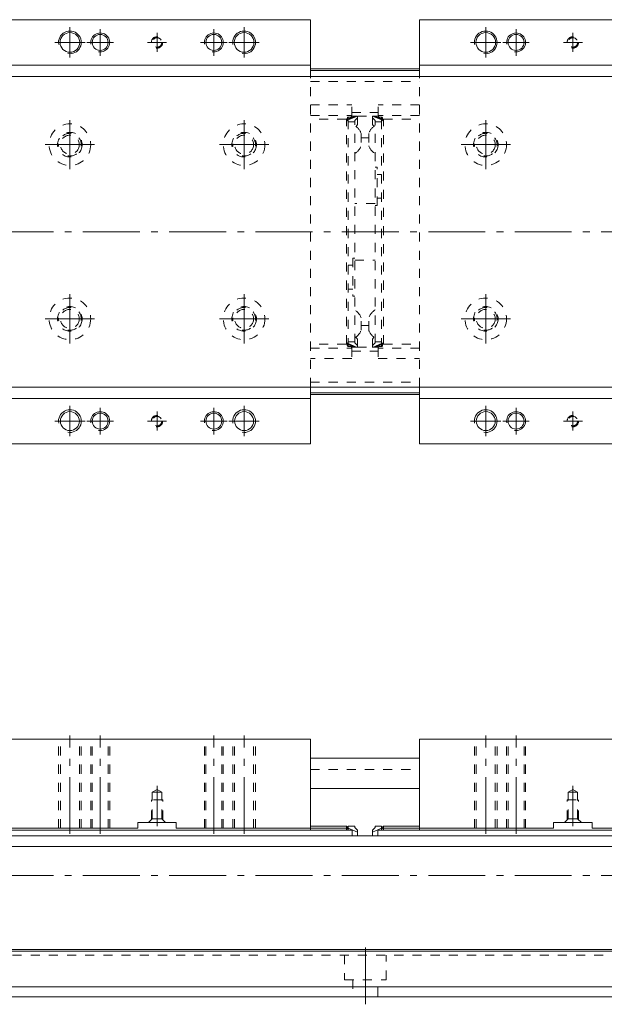
# Model space of a CAD drawing. Units: inches. Extents: x -56 to 971, y -405 to -144.
# Drawn here: x 296 to 450, y -404 to -144 of the extents above; entities that cross this region are included whole.
import ezdxf

# ---------------------------------------------------------------- set-up
doc = ezdxf.new("R2010")
doc.units = ezdxf.units.IN
doc.linetypes.add('CENTER', pattern=[22.8, 15, -3, 1.8, -3])
doc.linetypes.add('DASHED', pattern=[4.8, 2.4, -2.4])
doc.layers.add('KM46-940 [1]', color=89, linetype='Continuous', lineweight=0)

msp = doc.modelspace()

# ---------------------------------------------------------------- linework, layer by layer
at = {"layer": 'KM46-940 [1]', "color": 1, "linetype": 'Continuous', "lineweight": 0}
for p, q in [((291.87, -144), (372.87, -144)), ((372.87, -159), (372.87, -144)), ((401.67, -159), (401.67, -144)), ((482.67, -144), (401.67, -144)), ((291.87, -156), (372.87, -156)), ((482.67, -156), (401.67, -156)), ((372.87, -256), (372.87, -241)), ((401.67, -256), (401.67, -241)), ((291.87, -244), (372.87, -244)), ((482.67, -244), (401.67, -244)), ((291.87, -256), (372.87, -256)), ((482.67, -256), (401.67, -256)), ((291.87, -334), (372.87, -334)), ((372.87, -357.5), (372.87, -334)), ((401.67, -357.5), (401.67, -334)), ((482.67, -334), (401.67, -334)), ((327.27, -356), (337.47, -356)), ((327.27, -357.5), (327.27, -356)), ((337.47, -356), (337.47, -357.5)), ((437.07, -356), (437.07, -357.5)), ((447.27, -356), (437.07, -356)), ((447.27, -357.5), (447.27, -356)), ((327.27, -357.5), (291.87, -357.5)), ((372.87, -357.5), (337.47, -357.5)), ((401.67, -357.5), (437.07, -357.5)), ((447.27, -357.5), (482.67, -357.5))]:
    msp.add_line(p, q, dxfattribs=at)
at = {"layer": 'KM46-940 [1]', "color": 252, "linetype": 'CENTER', "lineweight": 0}
for p, q in [((309.37, -146), (309.37, -154)), ((317.37, -146.5), (317.37, -153.5)), ((332.37, -147.5), (332.37, -152.5)), ((347.37, -146.5), (347.37, -153.5)), ((355.37, -146), (355.37, -154)), ((419.17, -146), (419.17, -154)), ((427.17, -146.5), (427.17, -153.5)), ((442.17, -147.5), (442.17, -152.5)), ((305.37, -150), (313.37, -150)), ((313.87, -150), (320.87, -150)), ((329.87, -150), (334.87, -150)), ((343.87, -150), (350.87, -150)), ((351.37, -150), (359.37, -150)), ((423.17, -150), (415.17, -150)), ((430.67, -150), (423.67, -150)), ((444.67, -150), (439.67, -150)), ((309.37, -170.5), (309.37, -183.5)), ((355.37, -170.5), (355.37, -183.5)), ((419.17, -170.5), (419.17, -183.5)), ((302.87, -177), (315.87, -177)), ((348.87, -177), (361.87, -177)), ((425.67, -177), (412.67, -177)), ((130.41, -200), (971.41, -200)), ((309.37, -216.5), (309.37, -229.5)), ((355.37, -216.5), (355.37, -229.5)), ((419.17, -216.5), (419.17, -229.5)), ((302.87, -223), (315.87, -223)), ((348.87, -223), (361.87, -223)), ((425.67, -223), (412.67, -223)), ((309.37, -246), (309.37, -254)), ((317.37, -246.5), (317.37, -253.5)), ((347.37, -246.5), (347.37, -253.5)), ((355.37, -246), (355.37, -254)), ((419.17, -246), (419.17, -254)), ((427.17, -246.5), (427.17, -253.5)), ((332.37, -247.5), (332.37, -252.5)), ((442.17, -247.5), (442.17, -252.5)), ((305.37, -250), (313.37, -250)), ((313.87, -250), (320.87, -250)), ((329.87, -250), (334.87, -250)), ((343.87, -250), (350.87, -250)), ((351.37, -250), (359.37, -250)), ((423.17, -250), (415.17, -250)), ((430.67, -250), (423.67, -250)), ((444.67, -250), (439.67, -250)), ((309.37, -359), (309.37, -333)), ((317.37, -359), (317.37, -333)), ((347.37, -359), (347.37, -333)), ((355.37, -359), (355.37, -333)), ((419.17, -359), (419.17, -333)), ((427.17, -359), (427.17, -333)), ((332.37, -357), (332.37, -346.28)), ((442.17, -357), (442.17, -346.28)), ((130.41, -370), (971.41, -370)), ((387.41, -404), (387.41, -389))]:
    msp.add_line(p, q, dxfattribs=at)
at = {"layer": 'KM46-940 [1]', "color": 4, "linetype": 'Continuous', "lineweight": 0}
for p, q in [((401.67, -157), (372.87, -157)), ((372.87, -157.45), (401.67, -157.45)), ((372.87, -242.55), (401.67, -242.55)), ((401.67, -243), (372.87, -243)), ((383.87, -358), (280.97, -358)), ((382.37, -357), (372.87, -357)), ((372.87, -358), (372.87, -357.5)), ((382.37, -357.5), (372.87, -357.5)), ((382.37, -357), (382.37, -358)), ((382.87, -357.5), (382.37, -357)), ((382.87, -357.71), (382.37, -357.5)), ((384.57, -357), (382.87, -357)), ((382.87, -358), (382.87, -357)), ((385.27, -358.5), (382.87, -357.48)), ((383.87, -358), (383.87, -359.5)), ((384.57, -357.3), (384.57, -357)), ((384.57, -357.3), (385.27, -358)), ((385.27, -359.5), (385.27, -358)), ((389.97, -357.3), (389.27, -358)), ((389.27, -358.5), (391.67, -357.48)), ((389.27, -359.5), (389.27, -358)), ((389.97, -357), (391.67, -357)), ((389.97, -357.3), (389.97, -357)), ((390.67, -358), (390.67, -359.5)), ((390.67, -358), (493.57, -358)), ((391.67, -358), (391.67, -357)), ((391.67, -357.5), (392.17, -357)), ((391.67, -357.71), (392.17, -357.5)), ((392.17, -357), (392.17, -358)), ((392.17, -357), (401.67, -357)), ((392.17, -357.5), (401.67, -357.5)), ((401.67, -358), (401.67, -357.5)), ((217.41, -359.5), (957.41, -359.5)), ((217.41, -362.34), (957.41, -362.34)), ((957.41, -389.55), (217.41, -389.55)), ((957.41, -390), (217.41, -390)), ((217.41, -399.41), (957.41, -399.41)), ((217.41, -402), (957.41, -402))]:
    msp.add_line(p, q, dxfattribs=at)
at = {"layer": 'KM46-940 [1]', "color": 2, "linetype": 'Continuous', "lineweight": 0}
for p, q in [((969.41, -159), (207.41, -159)), ((969.41, -241), (207.41, -241)), ((372.87, -339), (401.67, -339)), ((372.87, -347), (401.67, -347))]:
    msp.add_line(p, q, dxfattribs=at)
at = {"layer": 'KM46-940 [1]', "color": 1, "linetype": 'DASHED', "lineweight": 0}
for p, q in [((372.87, -241), (372.87, -159)), ((401.67, -241), (401.67, -159))]:
    msp.add_line(p, q, dxfattribs=at)
at = {"layer": 'KM46-940 [1]', "color": 252, "linetype": 'DASHED', "lineweight": 0}
for p, q in [((372.87, -160.29), (401.67, -160.29)), ((372.87, -166.5), (383.77, -166.5)), ((383.77, -169.4), (383.77, -166.5)), ((383.77, -168.5), (390.67, -168.5)), ((401.67, -166.5), (390.77, -166.5)), ((390.77, -169.4), (390.77, -166.5)), ((372.87, -169.3), (383.77, -169.3)), ((382.37, -170.3), (372.87, -170.3)), ((382.87, -170.8), (382.37, -170.3)), ((382.37, -229.7), (382.37, -170.3)), ((382.62, -170.55), (382.62, -170)), ((382.67, -169.83), (382.87, -169.83)), ((385.27, -169.45), (382.87, -170.47)), ((382.87, -170.25), (382.87, -169.7)), ((382.87, -170.47), (382.87, -229.53)), ((384.57, -170.95), (382.87, -170.95)), ((382.92, -169.7), (383.47, -169.7)), ((383.76, -169.5), (385.15, -169.5)), ((384.57, -170.65), (385.27, -169.95)), ((384.57, -229.35), (384.57, -170.65)), ((385.27, -169.45), (385.27, -171.66)), ((385.27, -169.5), (389.27, -169.5)), ((389.27, -169.45), (389.27, -171.66)), ((389.27, -169.45), (391.67, -170.47)), ((389.97, -170.65), (389.27, -169.95)), ((389.39, -169.5), (390.78, -169.5)), ((389.97, -229.35), (389.97, -170.65)), ((389.97, -170.95), (391.67, -170.95)), ((401.67, -169.3), (390.77, -169.3)), ((391.62, -169.7), (391.07, -169.7)), ((391.67, -170.25), (391.67, -169.7)), ((391.86, -169.83), (391.67, -169.83)), ((391.67, -170.8), (392.17, -170.3)), ((391.67, -170.47), (391.67, -229.53)), ((391.92, -170.55), (391.92, -170)), ((392.17, -229.7), (392.17, -170.3)), ((392.17, -170.3), (401.67, -170.3)), ((384.91, -172.17), (385.27, -171.66)), ((386.27, -174.03), (386.27, -177.28)), ((388.27, -174.03), (388.27, -177.28)), ((389.63, -172.17), (389.27, -171.66)), ((386.27, -175.21), (388.27, -175.21)), ((389.97, -182.95), (390.47, -182.95)), ((390.47, -193.05), (390.47, -182.95)), ((391.67, -184.85), (390.47, -184.85)), ((391.67, -191.15), (390.47, -191.15)), ((389.97, -192.5), (384.57, -192.5)), ((390.47, -193.05), (389.97, -193.05)), ((384.07, -206.95), (384.57, -206.95)), ((384.07, -206.95), (384.07, -217.05)), ((384.57, -207.5), (389.97, -207.5)), ((382.87, -208.85), (384.07, -208.85)), ((382.87, -215.15), (384.07, -215.15)), ((384.57, -217.05), (384.07, -217.05)), ((386.27, -225.97), (386.27, -222.72)), ((388.27, -225.97), (388.27, -222.72)), ((386.27, -224.79), (388.27, -224.79)), ((384.9, -227.83), (385.27, -228.34)), ((385.27, -228.34), (385.27, -230.55)), ((389.64, -227.83), (389.27, -228.34)), ((389.27, -228.34), (389.27, -230.55)), ((382.37, -229.7), (372.87, -229.7)), ((372.87, -230.7), (383.77, -230.7)), ((382.37, -229.7), (382.87, -229.2)), ((382.62, -229.45), (382.62, -230)), ((382.87, -230.17), (382.67, -230.17)), ((384.57, -229.05), (382.87, -229.05)), ((382.87, -229.53), (385.27, -230.55)), ((382.87, -230.3), (382.87, -229.75)), ((382.92, -230.3), (383.47, -230.3)), ((383.76, -230.5), (385.15, -230.5)), ((383.77, -230.6), (383.77, -233.5)), ((384.57, -229.35), (385.27, -230.05)), ((385.27, -230.5), (389.27, -230.5)), ((389.97, -229.35), (389.27, -230.05)), ((391.67, -229.53), (389.27, -230.55)), ((389.39, -230.5), (390.78, -230.5)), ((389.97, -229.05), (391.67, -229.05)), ((390.77, -230.6), (390.77, -233.5)), ((401.67, -230.7), (390.77, -230.7)), ((391.62, -230.3), (391.07, -230.3)), ((392.17, -229.7), (391.67, -229.2)), ((391.67, -230.3), (391.67, -229.75)), ((391.67, -230.17), (391.86, -230.17)), ((391.92, -229.45), (391.92, -230)), ((392.17, -229.7), (401.67, -229.7)), ((383.77, -233.5), (372.87, -233.5)), ((383.77, -231.5), (390.67, -231.5)), ((390.77, -233.5), (401.67, -233.5)), ((372.87, -239.71), (401.67, -239.71)), ((306.37, -357.5), (306.37, -334)), ((306.87, -357.5), (306.87, -334)), ((311.87, -357.5), (311.87, -334)), ((312.37, -357.5), (312.37, -334)), ((314.87, -357.5), (314.87, -334)), ((315.27, -357.5), (315.27, -334)), ((319.47, -357.5), (319.47, -334)), ((319.87, -357.5), (319.87, -334)), ((344.87, -357.5), (344.87, -334)), ((345.27, -357.5), (345.27, -334)), ((349.47, -357.5), (349.47, -334)), ((349.87, -357.5), (349.87, -334)), ((352.37, -357.5), (352.37, -334)), ((352.87, -357.5), (352.87, -334)), ((357.87, -357.5), (357.87, -334)), ((358.37, -357.5), (358.37, -334)), ((416.17, -357.5), (416.17, -334)), ((416.67, -357.5), (416.67, -334)), ((421.67, -357.5), (421.67, -334)), ((422.17, -357.5), (422.17, -334)), ((424.67, -357.5), (424.67, -334)), ((425.07, -357.5), (425.07, -334)), ((429.27, -357.5), (429.27, -334)), ((429.67, -357.5), (429.67, -334)), ((372.87, -342), (401.67, -342)), ((331.12, -348), (332.37, -347.28)), ((333.62, -348), (331.12, -348)), ((331.12, -355), (331.12, -348)), ((333.62, -348), (332.37, -347.28)), ((333.62, -355), (333.62, -348)), ((440.92, -348), (442.17, -347.28)), ((440.92, -348), (443.42, -348)), ((440.92, -355), (440.92, -348)), ((443.42, -348), (442.17, -347.28)), ((443.42, -355), (443.42, -348)), ((333.87, -350), (330.87, -350)), ((330.87, -355.25), (330.87, -350)), ((333.87, -355.25), (333.87, -350)), ((440.67, -350), (443.67, -350)), ((440.67, -355.25), (440.67, -350)), ((443.67, -355.25), (443.67, -350)), ((331.12, -355), (330.12, -356)), ((331.12, -355), (333.62, -355)), ((333.62, -355), (334.62, -356)), ((440.92, -355), (439.92, -356)), ((443.42, -355), (440.92, -355)), ((443.42, -355), (444.42, -356)), ((217.41, -391), (957.41, -391)), ((381.91, -391), (381.91, -397.5)), ((392.91, -397.5), (392.91, -391)), ((381.91, -397.5), (392.91, -397.5)), ((384.11, -397.5), (384.11, -402)), ((390.71, -402), (390.71, -397.5))]:
    msp.add_line(p, q, dxfattribs=at)
at = {"layer": 'KM46-940 [1]', "color": 1, "linetype": 'Continuous', "lineweight": 0}
for centre, radius in [((309.37, -150), 2.6), ((317.37, -150), 2.1), ((347.37, -150), 2.1), ((355.37, -150), 2.6), ((419.17, -150), 2.6), ((427.17, -150), 2.1), ((309.37, -250), 2.5), ((317.37, -250), 2.1), ((347.37, -250), 2.1), ((355.37, -250), 2.5), ((419.17, -250), 2.5), ((427.17, -250), 2.1)]:
    msp.add_circle(centre, radius, dxfattribs=at)
at = {"layer": 'KM46-940 [1]', "color": 1, "linetype": 'DASHED', "lineweight": 0}
for centre, radius in [((332.37, -150), 1.25), ((442.17, -150), 1.25), ((309.37, -177), 5.5), ((355.37, -177), 5.5), ((419.17, -177), 5.5), ((309.37, -177), 3.25), ((355.37, -177), 3.25), ((419.17, -177), 3.25), ((309.37, -223), 5.5), ((355.37, -223), 5.5), ((419.17, -223), 5.5), ((309.37, -223), 3.25), ((355.37, -223), 3.25), ((419.17, -223), 3.25), ((332.37, -250), 1.25), ((442.17, -250), 1.25)]:
    msp.add_circle(centre, radius, dxfattribs=at)
at = {"layer": 'KM46-940 [1]', "color": 4, "linetype": 'DASHED', "lineweight": 0}
for centre in [(309.37, -177), (355.37, -177), (419.17, -177), (309.37, -223), (355.37, -223), (419.17, -223)]:
    msp.add_circle(centre, 2.5, dxfattribs=at)
at = {"layer": 'KM46-940 [1]', "color": 252, "linetype": 'Continuous', "lineweight": 0}
for centre, radius in [((309.37, -150), 3), ((317.37, -150), 2.5), ((347.37, -150), 2.5), ((355.37, -150), 3), ((419.17, -150), 3), ((427.17, -150), 2.5), ((309.37, -250), 3), ((317.37, -250), 2.5), ((347.37, -250), 2.5), ((355.37, -250), 3), ((419.17, -250), 3), ((427.17, -250), 2.5)]:
    msp.add_arc(centre, radius, 260, 190, dxfattribs=at)
at = {"layer": 'KM46-940 [1]', "color": 252, "linetype": 'DASHED', "lineweight": 0}
for centre, radius, start, end in [((332.37, -150), 1.5, 260, 190), ((442.17, -150), 1.5, 260, 190), ((382.92, -170), 0.3, 90, 180), ((383.47, -169.4), 0.3, 270, 0), ((391.07, -169.4), 0.3, 180, 270), ((391.62, -170), 0.3, 0, 90), ((309.37, -177), 3, 260, 190), ((355.37, -177), 3, 260, 190), ((382.12, -175.65), 4.46, 21.3762, 56.6398), ((392.42, -175.65), 4.46, 123.3602, 158.6238), ((419.17, -177), 3, 260, 190), ((382.12, -175.65), 4.46, 303.3602, 338.6238), ((392.42, -175.65), 4.46, 201.3762, 236.6398), ((309.37, -223), 3, 260, 190), ((355.37, -223), 3, 260, 190), ((382.12, -224.35), 4.46, 21.3762, 56.6398), ((392.42, -224.35), 4.46, 123.3602, 158.6238), ((419.17, -223), 3, 260, 190), ((382.12, -224.35), 4.46, 303.3602, 338.6238), ((392.42, -224.35), 4.46, 201.3762, 236.6398), ((382.92, -230), 0.3, 180, 270), ((383.47, -230.6), 0.3, 0, 90), ((391.07, -230.6), 0.3, 90, 180), ((391.62, -230), 0.3, 270, 0), ((332.37, -250), 1.5, 260, 190), ((442.17, -250), 1.5, 260, 190)]:
    msp.add_arc(centre, radius, start, end, dxfattribs=at)
for points, knots in [([(382.87, -170.25), (382.88, -170.24), (382.89, -170.24), (383.4, -170.04), (383.89, -169.84), (384.51, -169.6), (384.63, -169.55), (384.74, -169.5)], [0, 0, 0, 0, 0.018702, 0.018702, 0.810168, 0.810168, 1, 1, 1, 1]), ([(382.87, -170.47), (382.87, -170.44), (382.87, -170.43), (382.87, -170.42), (382.87, -170.4), (382.87, -170.37), (382.87, -170.35), (382.87, -170.3), (382.87, -170.27), (382.87, -170.25)], [0, 0, 0, 0, 0.374905, 0.374905, 0.56281, 0.56281, 0.760908, 0.760908, 1, 1, 1, 1]), ([(391.67, -170.25), (391.66, -170.24), (391.65, -170.24), (391.14, -170.04), (390.65, -169.84), (390.03, -169.6), (389.91, -169.55), (389.8, -169.5)], [0, 0, 0, 0, 0.018702, 0.018702, 0.810168, 0.810168, 1, 1, 1, 1]), ([(391.67, -170.47), (391.67, -170.44), (391.67, -170.43), (391.67, -170.42), (391.67, -170.4), (391.67, -170.37), (391.67, -170.35), (391.67, -170.3), (391.67, -170.27), (391.67, -170.25)], [0, 0, 0, 0, 0.374905, 0.374905, 0.56281, 0.56281, 0.760908, 0.760908, 1, 1, 1, 1]), ([(382.87, -229.75), (382.87, -229.73), (382.87, -229.7), (382.87, -229.65), (382.87, -229.63), (382.87, -229.59), (382.87, -229.57), (382.87, -229.55), (382.87, -229.54), (382.87, -229.53), (382.87, -229.53)], [0, 0, 0, 0, 0.23092, 0.23092, 0.462859, 0.462859, 0.67869, 0.67869, 0.875157, 1, 1, 1, 1]), ([(384.74, -230.5), (384.3, -230.32), (383.86, -230.15), (383.23, -229.9), (383.05, -229.83), (382.87, -229.75)], [0, 0, 0, 0, 0.709414, 0.709414, 1, 1, 1, 1]), ([(389.8, -230.5), (390.24, -230.32), (390.68, -230.15), (391.31, -229.9), (391.49, -229.83), (391.67, -229.75)], [0, 0, 0, 0, 0.709414, 0.709414, 1, 1, 1, 1]), ([(391.67, -229.75), (391.67, -229.73), (391.67, -229.7), (391.67, -229.65), (391.67, -229.63), (391.67, -229.59), (391.67, -229.57), (391.67, -229.55), (391.67, -229.54), (391.67, -229.53), (391.67, -229.53)], [0, 0, 0, 0, 0.23092, 0.23092, 0.462859, 0.462859, 0.67869, 0.67869, 0.875157, 1, 1, 1, 1])]:
    msp.add_open_spline(points, degree=3, knots=knots, dxfattribs=at)

doc.saveas('drawing.dxf')
